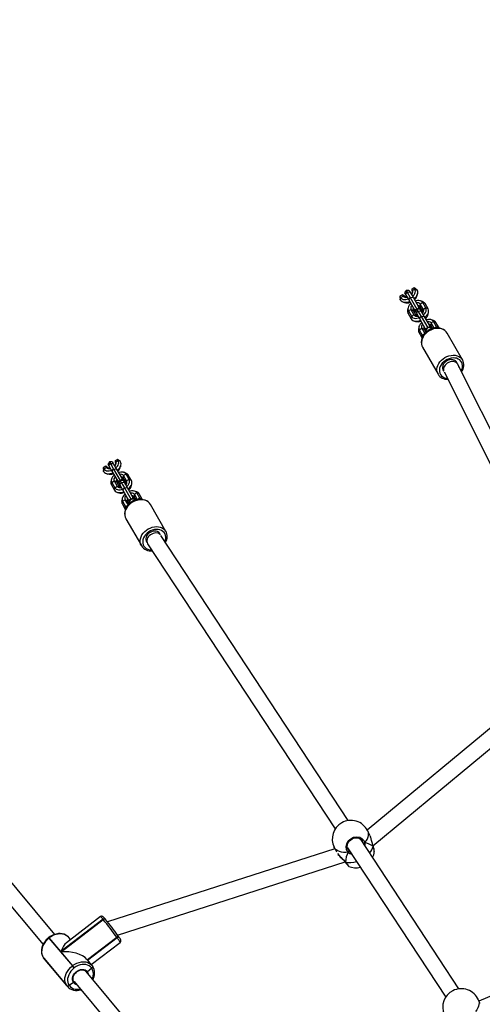
# Model space of a CAD drawing. Units: millimetres. Extents: x -384 to 2279, y -87 to 901.
# Drawn here: x 298 to 345, y 405 to 505 of the extents above; entities that cross this region are included whole.
import ezdxf

# ---------------------------------------------------------------- set-up
doc = ezdxf.new("R2010")
doc.units = ezdxf.units.MM
doc.header["$LTSCALE"] = 45
doc.header["$PDSIZE"] = -1
doc.layers.add('VP-DIM', color=7, linetype='Continuous')
doc.layers.add('VP-EQ', color=7, linetype='Continuous', true_color=0x8a3492)
doc.dimstyles.get("Standard").update_dxf_attribs({"dimtxt": 14, "dimasz": 20, "dimexe": 20, "dimexo": 50, "dimgap": 20, "dimtad": 0, "dimdec": 0, "dimzin": 0, "dimdsep": 46, "dimtxsty": 'Standard', "dimcen": -0.09, "dimadec": 0, "dimazin": 0, "dimtfac": 1, "dimtdec": 4, "dimtofl": 0, "dimtmove": 0, "dimatfit": 3, "dimfxl": 70, "dimfxlon": 1, "dimtolj": 1, "dimtzin": 0, "dimarcsym": 0})

# ---------------------------------------------------------------- blocks, each defined once
blk = doc.blocks.new('*D1263')
at = {"layer": 'Defpoints', "color": 0}
for p in [(979.71, 673.9), (233.55, -87.02), (1491.19, -87.02)]:
    blk.add_point(p, dxfattribs=at)
at = {"layer": 'VP-DIM', "color": 0, "lineweight": -2}
for p, q in [((1421.19, 673.9), (1511.19, 673.9)), ((1491.19, 653.9), (1491.19, 335.77)), ((1491.19, -67.02), (1491.19, 263.1)), ((1421.19, -87.02), (1511.19, -87.02))]:
    blk.add_line(p, q, dxfattribs=at)
at = {"layer": 'VP-DIM', "color": 0}
for points in [[(1494.53, 653.9), (1487.86, 653.9), (1491.19, 673.9)], [(1487.86, -67.02), (1494.53, -67.02), (1491.19, -87.02)]]:
    blk.add_solid(points, dxfattribs=at)
at = {"layer": 'VP-DIM', "color": 0, "insert": (1491.19, 299.44), "char_height": 14, "attachment_point": 5, "rotation": 90}
blk.add_mtext('\\A1;761', dxfattribs=at)
blk = doc.blocks.new('*D1264')
at = {"layer": 'Defpoints', "color": 0}
for p in [(1242.75, 881.05), (1242.75, 371.49), (91.71, 40.36)]:
    blk.add_point(p, dxfattribs=at)
at = {"layer": 'VP-DIM', "color": 0, "lineweight": -2}
for p, q in [((91.71, 811.05), (91.71, 901.05)), ((1242.75, 811.05), (1242.75, 901.05)), ((111.71, 881.05), (644.59, 881.05)), ((1222.75, 881.05), (721.92, 881.05))]:
    blk.add_line(p, q, dxfattribs=at)
at = {"layer": 'VP-DIM', "color": 0}
for points in [[(111.71, 884.38), (111.71, 877.72), (91.71, 881.05)], [(1222.75, 877.72), (1222.75, 884.38), (1242.75, 881.05)]]:
    blk.add_solid(points, dxfattribs=at)
at = {"layer": 'VP-DIM', "color": 0, "insert": (683.26, 881.05), "char_height": 14, "attachment_point": 5}
blk.add_mtext('\\A1;1151', dxfattribs=at)
blk = doc.blocks.new('RB1314')
at = {"color": 0, "linetype": 'Continuous', "lineweight": 25}
for p, q in [((337.22, 477.56), (337.07, 477.3)), ((337.52, 477.56), (337.22, 477.56)), ((337.22, 477.56), (337.34, 477.37)), ((337.34, 477.37), (337.62, 477.4)), ((337.52, 477.56), (337.62, 477.4)), ((337.62, 477.4), (337.94, 476.85)), ((338.06, 477.8), (337.8, 477.65)), ((337.88, 477.53), (337.8, 477.65)), ((337.8, 477.65), (337.84, 477.29)), ((337.88, 477.53), (337.85, 477.28)), ((338.14, 477.68), (337.88, 477.53)), ((338.14, 477.68), (338.06, 477.8)), ((338.36, 477.59), (338.06, 477.8)), ((338.37, 477.58), (338.14, 477.68)), ((338.37, 477.58), (338.36, 477.59)), ((336.85, 477.1), (336.59, 476.95)), ((336.59, 476.95), (336.66, 476.83)), ((336.59, 476.95), (336.63, 476.59)), ((336.63, 476.58), (336.66, 476.83)), ((336.63, 476.59), (336.63, 476.58)), ((336.66, 476.83), (336.92, 476.98)), ((336.85, 477.1), (336.92, 476.98)), ((337.15, 476.89), (336.85, 477.1)), ((336.89, 476.38), (337.08, 476.31)), ((336.92, 476.98), (337.15, 476.88)), ((337.07, 477.3), (337.17, 477.14)), ((337.15, 476.89), (337.15, 476.88)), ((337.15, 476.88), (337.18, 476.85)), ((337.17, 477.14), (337.34, 477.37)), ((337.17, 477.14), (337.49, 476.59)), ((337.26, 476.98), (337.22, 476.96)), ((337.22, 476.94), (337.24, 476.91)), ((337.34, 477.37), (337.65, 476.82)), ((337.49, 476.59), (337.65, 476.82)), ((337.49, 476.59), (338.08, 475.57)), ((337.65, 476.82), (337.94, 476.85)), ((337.65, 476.82), (338.33, 475.64)), ((337.75, 477.27), (337.71, 477.24)), ((337.78, 477.22), (337.76, 477.25)), ((337.85, 477.28), (337.84, 477.29)), ((337.86, 477.24), (337.85, 477.28)), ((337.94, 476.85), (338.53, 475.82)), ((338.38, 477.06), (338.41, 477.26)), ((338.91, 476.41), (338.71, 476.48)), ((337.42, 475.73), (337.38, 475.53)), ((337.43, 475.21), (337.46, 475.46)), ((337.46, 475.46), (337.72, 475.61)), ((337.46, 475.46), (337.77, 474.91)), ((337.72, 475.61), (338.03, 475.06)), ((337.72, 475.61), (337.95, 475.51)), ((337.95, 475.51), (338.26, 474.96)), ((337.99, 475.62), (338, 475.6)), ((338.09, 475.54), (338.18, 475.38)), ((338.33, 475.64), (338.18, 475.38)), ((338.18, 475.38), (338.28, 475.22)), ((338.28, 475.22), (338.44, 475.45)), ((338.63, 475.64), (338.33, 475.64)), ((338.33, 475.64), (338.44, 475.45)), ((338.44, 475.45), (338.73, 475.47)), ((338.44, 475.45), (338.76, 474.9)), ((338.54, 475.91), (338.52, 475.93)), ((338.54, 475.8), (338.63, 475.64)), ((338.63, 475.64), (338.73, 475.47)), ((338.67, 476.16), (338.64, 475.91)), ((338.96, 475.36), (338.64, 475.91)), ((338.93, 476.31), (338.67, 476.16)), ((338.99, 475.61), (338.67, 476.16)), ((338.73, 475.47), (339.04, 474.93)), ((339.25, 475.76), (338.93, 476.31)), ((339.16, 476.21), (338.93, 476.31)), ((338.99, 475.61), (338.96, 475.36)), ((339.25, 475.76), (338.99, 475.61)), ((339.48, 475.66), (339.16, 476.21)), ((339.48, 475.66), (339.25, 475.76)), ((337.43, 475.21), (337.74, 474.66)), ((337.74, 474.66), (337.77, 474.91)), ((337.77, 474.91), (338.03, 475.06)), ((338, 474.46), (338.19, 474.39)), ((338.03, 475.06), (338.26, 474.96)), ((338.26, 474.96), (338.29, 474.93)), ((338.28, 475.22), (338.59, 474.67)), ((338.33, 475.02), (338.35, 474.99)), ((338.59, 474.67), (338.76, 474.9)), ((338.59, 474.67), (339.19, 473.64)), ((338.76, 474.9), (339.04, 474.93)), ((338.76, 474.9), (339.44, 473.72)), ((338.89, 475.3), (338.87, 475.33)), ((338.97, 475.32), (338.96, 475.36)), ((339.04, 474.93), (339.64, 473.9)), ((339.49, 475.14), (339.52, 475.34)), ((340.04, 474.39), (339.78, 474.24)), ((340.02, 474.49), (339.82, 474.56)), ((340.35, 473.84), (340.04, 474.39)), ((340.27, 474.29), (340.04, 474.39)), ((338.53, 473.81), (338.49, 473.61)), ((338.54, 473.29), (338.57, 473.54)), ((338.57, 473.54), (338.83, 473.69)), ((338.57, 473.54), (338.88, 472.99)), ((338.83, 473.69), (339.14, 473.14)), ((338.83, 473.69), (339.06, 473.59)), ((339.06, 473.59), (339.26, 473.24)), ((339.09, 473.7), (339.11, 473.67)), ((339.2, 473.62), (339.29, 473.46)), ((339.65, 473.98), (339.63, 474.01)), ((339.65, 473.88), (339.74, 473.72)), ((339.78, 474.24), (339.75, 473.99)), ((339.95, 473.64), (339.75, 473.99)), ((340.09, 473.69), (339.78, 474.24)), ((340.35, 473.84), (340.09, 473.69)), ((340.59, 473.74), (340.27, 474.29)), ((340.59, 473.74), (340.35, 473.84)), ((340.6, 473.7), (340.59, 473.74)), ((338.54, 473.29), (338.85, 472.74)), ((338.85, 472.74), (338.88, 472.99)), ((338.85, 472.74), (338.87, 472.71)), ((338.88, 472.99), (339.14, 473.14)), ((343, 470.45), (341.42, 473.2)), ((338.89, 471.77), (338.91, 471.75)), ((338.91, 471.75), (340.49, 469)), ((342.99, 470.48), (343, 470.45)), ((355.96, 443.22), (342.52, 469.99)), ((341.1, 469.24), (354.53, 442.5)), ((307.75, 460.3), (307.49, 460.15)), ((307.83, 460.18), (307.75, 460.3)), ((308.05, 460.09), (307.75, 460.3)), ((306.54, 459.6), (306.28, 459.45)), ((306.28, 459.45), (306.35, 459.33)), ((306.28, 459.45), (306.32, 459.09)), ((306.32, 459.08), (306.35, 459.33)), ((306.35, 459.33), (306.61, 459.48)), ((306.54, 459.6), (306.61, 459.48)), ((306.84, 459.39), (306.54, 459.6)), ((306.61, 459.48), (306.84, 459.38)), ((306.91, 460.06), (306.76, 459.8)), ((306.76, 459.8), (306.86, 459.64)), ((306.84, 459.39), (306.84, 459.38)), ((306.84, 459.38), (306.87, 459.35)), ((306.86, 459.64), (307.02, 459.87)), ((306.86, 459.64), (307.17, 459.09)), ((307.21, 460.06), (306.91, 460.06)), ((306.91, 460.06), (307.02, 459.87)), ((306.95, 459.48), (306.91, 459.46)), ((306.91, 459.44), (306.93, 459.41)), ((307.02, 459.87), (307.31, 459.9)), ((307.02, 459.87), (307.34, 459.32)), ((307.17, 459.09), (307.34, 459.32)), ((307.21, 460.06), (307.31, 459.9)), ((307.31, 459.9), (307.62, 459.35)), ((307.34, 459.32), (307.62, 459.35)), ((307.34, 459.32), (308.02, 458.14)), ((307.44, 459.77), (307.4, 459.74)), ((307.46, 459.72), (307.45, 459.75)), ((307.57, 460.03), (307.49, 460.15)), ((307.49, 460.15), (307.53, 459.79)), ((307.54, 459.78), (307.53, 459.79)), ((307.57, 460.03), (307.54, 459.78)), ((307.55, 459.74), (307.54, 459.78)), ((307.83, 460.18), (307.57, 460.03)), ((307.62, 459.35), (308.22, 458.32)), ((308.06, 460.08), (307.83, 460.18)), ((308.06, 460.08), (308.05, 460.09)), ((308.07, 459.56), (308.1, 459.76)), ((306.32, 459.09), (306.32, 459.08)), ((306.58, 458.88), (306.77, 458.81)), ((307.17, 459.09), (307.77, 458.07)), ((308.23, 458.41), (308.21, 458.43)), ((308.23, 458.3), (308.32, 458.14)), ((308.36, 458.66), (308.33, 458.41)), ((308.65, 457.86), (308.33, 458.41)), ((308.62, 458.81), (308.36, 458.66)), ((308.67, 458.11), (308.36, 458.66)), ((308.6, 458.91), (308.4, 458.98)), ((308.93, 458.26), (308.62, 458.81)), ((308.85, 458.71), (308.62, 458.81)), ((309.16, 458.16), (308.85, 458.71)), ((307.11, 458.23), (307.07, 458.03)), ((307.12, 457.71), (307.15, 457.96)), ((307.12, 457.71), (307.43, 457.16)), ((307.15, 457.96), (307.41, 458.11)), ((307.15, 457.96), (307.46, 457.41)), ((307.41, 458.11), (307.72, 457.56)), ((307.41, 458.11), (307.64, 458.01)), ((307.43, 457.16), (307.46, 457.41)), ((307.46, 457.41), (307.72, 457.56)), ((307.64, 458.01), (307.95, 457.46)), ((307.67, 458.12), (307.69, 458.1)), ((307.72, 457.56), (307.95, 457.46)), ((307.78, 458.04), (307.87, 457.88)), ((308.02, 458.14), (307.87, 457.88)), ((307.87, 457.88), (307.97, 457.72)), ((307.95, 457.46), (307.98, 457.43)), ((307.97, 457.72), (308.13, 457.95)), ((307.97, 457.72), (308.28, 457.17)), ((308.32, 458.14), (308.02, 458.14)), ((308.02, 458.14), (308.13, 457.95)), ((308.02, 457.52), (308.04, 457.49)), ((308.13, 457.95), (308.42, 457.97)), ((308.13, 457.95), (308.45, 457.4)), ((308.28, 457.17), (308.45, 457.4)), ((308.32, 458.14), (308.42, 457.97)), ((308.42, 457.97), (308.73, 457.43)), ((308.45, 457.4), (308.73, 457.43)), ((308.45, 457.4), (309.13, 456.22)), ((308.58, 457.8), (308.56, 457.83)), ((308.67, 458.11), (308.65, 457.86)), ((308.66, 457.82), (308.65, 457.86)), ((308.93, 458.26), (308.67, 458.11)), ((308.73, 457.43), (309.32, 456.4)), ((309.16, 458.16), (308.93, 458.26)), ((309.18, 457.64), (309.21, 457.84)), ((307.69, 456.96), (307.88, 456.89)), ((308.21, 456.31), (308.18, 456.11)), ((308.28, 457.17), (308.87, 456.14)), ((309.34, 456.48), (309.32, 456.51)), ((309.34, 456.38), (309.43, 456.22)), ((309.47, 456.74), (309.44, 456.49)), ((309.64, 456.14), (309.44, 456.49)), ((309.73, 456.89), (309.47, 456.74)), ((309.78, 456.19), (309.47, 456.74)), ((309.7, 456.99), (309.51, 457.06)), ((310.04, 456.34), (309.73, 456.89)), ((309.96, 456.79), (309.73, 456.89)), ((310.04, 456.34), (309.78, 456.19)), ((310.27, 456.24), (309.96, 456.79)), ((310.27, 456.24), (310.04, 456.34)), ((308.23, 455.79), (308.25, 456.04)), ((308.23, 455.79), (308.54, 455.24)), ((308.25, 456.04), (308.51, 456.19)), ((308.25, 456.04), (308.57, 455.49)), ((308.51, 456.19), (308.83, 455.64)), ((308.51, 456.19), (308.74, 456.09)), ((308.54, 455.24), (308.57, 455.49)), ((308.57, 455.49), (308.83, 455.64)), ((308.74, 456.09), (308.95, 455.74)), ((308.78, 456.2), (308.8, 456.17)), ((308.89, 456.12), (308.98, 455.96)), ((309.79, 456.18), (309.78, 456.19)), ((310.29, 456.2), (310.27, 456.24)), ((312.69, 452.95), (311.11, 455.7)), ((308.54, 455.24), (308.56, 455.21)), ((308.58, 454.27), (308.6, 454.25)), ((308.6, 454.25), (310.18, 451.5)), ((331.32, 423.44), (312.18, 452.54)), ((312.68, 452.98), (312.69, 452.95)), ((310.82, 451.69), (329.98, 422.58)), ((354.54, 440.08), (333.26, 422.46)), ((333.84, 420.86), (355.55, 438.84)), ((301.35, 411.82), (281.73, 435.27)), ((280.45, 434.3), (300.14, 410.78)), ((333.55, 421.88), (333.28, 422.41)), ((342.63, 406.26), (332.56, 421.56)), ((332.75, 421.36), (332.73, 421.38)), ((332.9, 421.12), (332.88, 421.08)), ((333, 421.17), (333.01, 420.88)), ((329.95, 420.57), (306.73, 413.09)), ((329.88, 420.71), (330.11, 420.26)), ((331.24, 420.67), (341.28, 405.41)), ((331.28, 420.54), (331.34, 420.44)), ((331.34, 420.44), (331.39, 420.35)), ((333.86, 420.82), (333.85, 420.85)), ((333.86, 420.8), (333.85, 420.84)), ((333.86, 420.82), (333.86, 420.82)), ((333.86, 420.8), (333.86, 420.82)), ((333.98, 420.25), (333.98, 420.29)), ((307.76, 411.74), (330.99, 419.23)), ((331, 419.22), (331, 419.22)), ((367.29, 414.63), (344.67, 405)), ((306.27, 413.36), (301.96, 410.06)), ((301.98, 410.04), (306.28, 413.34)), ((306.01, 413.64), (302.53, 410.97)), ((306.28, 413.34), (306.27, 413.36)), ((306.53, 413.34), (306.51, 413.36)), ((306.53, 413.34), (306.53, 413.34)), ((300.74, 411.51), (300.71, 411.49)), ((300.78, 411.48), (300.74, 411.45)), ((300.74, 411.45), (303.13, 408.6)), ((301.96, 410.06), (300.78, 411.48)), ((302.94, 411.29), (302.76, 411.5)), ((307.69, 411.52), (304.67, 409.21)), ((304.68, 409.2), (307.7, 411.51)), ((304.69, 409.19), (307.7, 411.5)), ((307.7, 411.51), (307.69, 411.52)), ((307.7, 411.5), (307.7, 411.51)), ((307.77, 411.74), (307.76, 411.74)), ((307.78, 411.72), (307.77, 411.74)), ((307.78, 411.71), (307.78, 411.72)), ((305.07, 408.74), (308.02, 411)), ((300.18, 409.45), (300.2, 409.42)), ((300.18, 409.45), (300.18, 409.44)), ((302.57, 406.59), (300.18, 409.44)), ((300.18, 409.44), (300.2, 409.42)), ((300.2, 409.42), (302.58, 406.57)), ((300.2, 409.42), (300.22, 409.39)), ((300.2, 409.42), (300.2, 409.42)), ((300.22, 409.39), (300.24, 409.36)), ((300.24, 409.36), (302.63, 406.51)), ((303.16, 408.63), (301.98, 410.04)), ((305.14, 408.65), (304.63, 409.27)), ((303.13, 408.6), (303.16, 408.63)), ((303.33, 408.4), (303.3, 408.38)), ((305.12, 408.37), (304.67, 408.01)), ((305.12, 408.37), (305.11, 408.38)), ((305.13, 408.35), (305.12, 408.37)), ((305.14, 408.65), (305.19, 408.6)), ((305.19, 408.6), (305.19, 408.59)), ((305.2, 408.58), (305.19, 408.59)), ((305.21, 408.57), (305.2, 408.58)), ((322.87, 386.12), (304.53, 408.02)), ((302.58, 406.57), (302.57, 406.59)), ((302.63, 406.51), (302.58, 406.57)), ((303.24, 406.92), (302.81, 406.62)), ((302.81, 406.62), (302.83, 406.59)), ((303.28, 407.02), (303.31, 407)), ((303.31, 407), (321.65, 385.08)), ((344.78, 404.75), (344.62, 405.12))]:
    blk.add_line(p, q, dxfattribs=at)
at = {"color": 0, "linetype": 'Continuous', "lineweight": 25, "flags": 128}
for points in [[(337.88, 476.94), (337.94, 477), (338.04, 477.11), (338.11, 477.23), (338.16, 477.35), (338.18, 477.47), (338.17, 477.58), (338.14, 477.68)], [(338.03, 476.68), (338.13, 476.78), (338.25, 476.91), (338.34, 477.05), (338.4, 477.2), (338.42, 477.34), (338.41, 477.47), (338.37, 477.58)], [(336.63, 476.58), (336.71, 476.48), (336.82, 476.41), (336.95, 476.36), (337.1, 476.34), (337.27, 476.35), (337.45, 476.38), (337.58, 476.42)], [(336.66, 476.83), (336.73, 476.75), (336.82, 476.69), (336.93, 476.64), (337.06, 476.63), (337.2, 476.63), (337.35, 476.66), (337.43, 476.68)], [(337.32, 476.87), (337.26, 476.9), (337.22, 476.96)], [(337.31, 476.86), (337.29, 476.86), (337.24, 476.91)], [(337.75, 477.27), (337.78, 477.2), (337.77, 477.13)], [(337.78, 477.22), (337.79, 477.15), (337.79, 477.14)], [(338.93, 476.31), (338.86, 476.39), (338.77, 476.45), (338.66, 476.49), (338.53, 476.51), (338.39, 476.51), (338.24, 476.48), (338.16, 476.46)], [(337.71, 476.2), (337.65, 476.14), (337.55, 476.03), (337.48, 475.9), (337.43, 475.78), (337.41, 475.67), (337.42, 475.56), (337.46, 475.46)], [(337.98, 475.63), (337.98, 475.62), (337.93, 475.55)], [(337.99, 475.62), (337.97, 475.69), (337.97, 475.74)], [(338.31, 475.61), (338.16, 475.58), (338.08, 475.57)], [(338.53, 475.82), (338.4, 475.68), (338.37, 475.64)], [(338.42, 476), (338.47, 475.98), (338.52, 475.93), (338.54, 475.86), (338.52, 475.79), (338.47, 475.71), (338.4, 475.64)], [(338.61, 475.94), (338.52, 475.94), (338.52, 475.94)], [(338.99, 475.02), (339.05, 475.08), (339.15, 475.19), (339.22, 475.31), (339.27, 475.43), (339.29, 475.55), (339.28, 475.66), (339.25, 475.76)], [(339.14, 474.76), (339.24, 474.85), (339.36, 474.99), (339.45, 475.13), (339.51, 475.28), (339.53, 475.42), (339.52, 475.54), (339.48, 475.66)], [(337.74, 474.66), (337.82, 474.56), (337.93, 474.49), (338.06, 474.44), (338.21, 474.42), (338.38, 474.42), (338.56, 474.46), (338.69, 474.5)], [(337.77, 474.91), (337.84, 474.83), (337.93, 474.76), (338.04, 474.72), (338.17, 474.7), (338.31, 474.71), (338.46, 474.74), (338.54, 474.76)], [(338.33, 475.02), (338.32, 475.09), (338.32, 475.14)], [(338.43, 474.95), (338.38, 474.97), (338.33, 475.02)], [(338.42, 474.93), (338.4, 474.94), (338.35, 474.99)], [(338.89, 475.3), (338.9, 475.23), (338.9, 475.21)], [(340.04, 474.39), (339.97, 474.47), (339.88, 474.53), (339.77, 474.57), (339.64, 474.59), (339.5, 474.59), (339.35, 474.56), (339.27, 474.54)], [(338.82, 474.28), (338.76, 474.22), (338.66, 474.1), (338.59, 473.98), (338.54, 473.86), (338.52, 473.74), (338.53, 473.63), (338.57, 473.54)], [(341.42, 473.19), (341.41, 473.2), (341.31, 473.34), (341.19, 473.47), (341.04, 473.56), (340.87, 473.64), (340.69, 473.69), (340.5, 473.71), (340.3, 473.71), (340.09, 473.68), (339.89, 473.62), (339.69, 473.54), (339.5, 473.43), (339.33, 473.31), (339.17, 473.16), (339.04, 473), (338.93, 472.83), (338.85, 472.64), (338.8, 472.46), (338.78, 472.27), (338.79, 472.09), (338.83, 471.91), (338.89, 471.77)], [(341.42, 473.2), (341.32, 473.34), (341.18, 473.46), (341.03, 473.56), (340.85, 473.63), (340.65, 473.67), (340.45, 473.68), (340.23, 473.66), (340.02, 473.62), (339.81, 473.54), (339.6, 473.44), (339.41, 473.32), (339.24, 473.17), (339.09, 473.01), (338.97, 472.83), (338.88, 472.64), (338.82, 472.45), (338.79, 472.27), (338.8, 472.08), (338.83, 471.91), (338.89, 471.77)], [(339.09, 473.71), (339.09, 473.7), (339.04, 473.63)], [(339.09, 473.7), (339.08, 473.77), (339.08, 473.82)], [(339.4, 473.68), (339.27, 473.66), (339.19, 473.64)], [(339.64, 473.9), (339.51, 473.76), (339.5, 473.74)], [(339.53, 474.08), (339.58, 474.06), (339.63, 474.01), (339.65, 473.94), (339.63, 473.87), (339.58, 473.79), (339.56, 473.76)], [(339.72, 474.02), (339.63, 474.02), (339.63, 474.02)], [(340.4, 473.72), (340.39, 473.74), (340.35, 473.84)], [(338.88, 472.99), (338.95, 472.91), (338.97, 472.89)], [(340.5, 468.99), (340.49, 469), (340.42, 469.16), (340.38, 469.34), (340.37, 469.52), (340.4, 469.71), (340.46, 469.9), (340.56, 470.09), (340.68, 470.26), (340.83, 470.43), (341, 470.57), (341.19, 470.7), (341.39, 470.8), (341.6, 470.87), (341.82, 470.92), (342.03, 470.94), (342.24, 470.93), (342.43, 470.88), (342.61, 470.81), (342.77, 470.72), (342.9, 470.59), (342.99, 470.48)], [(342.85, 469.33), (342.87, 469.36), (342.94, 469.53), (342.99, 469.71), (343, 469.88), (342.97, 470.05), (342.91, 470.2), (342.82, 470.34), (342.7, 470.46), (342.56, 470.55), (342.39, 470.62), (342.21, 470.65), (342.02, 470.66), (341.82, 470.64), (341.62, 470.58), (341.42, 470.5), (341.24, 470.4), (341.07, 470.27), (340.92, 470.12), (340.8, 469.96), (340.71, 469.79), (340.65, 469.61), (340.63, 469.43), (340.63, 469.26), (340.68, 469.1), (340.75, 468.96), (340.85, 468.83), (340.99, 468.72), (341.14, 468.64), (341.32, 468.59), (341.44, 468.58)], [(342.43, 470.11), (342.42, 470.15), (342.36, 470.26), (342.27, 470.36), (342.15, 470.43), (342.01, 470.47), (341.86, 470.49), (341.7, 470.47), (341.54, 470.42), (341.39, 470.35), (341.25, 470.26), (341.13, 470.14), (341.03, 470.01), (340.97, 469.87), (340.94, 469.73), (340.94, 469.59), (340.98, 469.46), (341.05, 469.35), (341.07, 469.33)], [(306.35, 459.33), (306.42, 459.25), (306.51, 459.19), (306.62, 459.14), (306.75, 459.13), (306.89, 459.13), (307.04, 459.16), (307.12, 459.18)], [(307.01, 459.37), (306.95, 459.4), (306.91, 459.46)], [(307, 459.36), (306.98, 459.36), (306.93, 459.41)], [(307.44, 459.77), (307.47, 459.7), (307.46, 459.63)], [(307.47, 459.72), (307.48, 459.65), (307.48, 459.64)], [(307.57, 459.44), (307.63, 459.5), (307.73, 459.61), (307.8, 459.73), (307.85, 459.85), (307.87, 459.97), (307.86, 460.08), (307.83, 460.18)], [(307.72, 459.18), (307.82, 459.28), (307.94, 459.41), (308.03, 459.55), (308.09, 459.7), (308.11, 459.84), (308.1, 459.97), (308.06, 460.08)], [(306.32, 459.08), (306.4, 458.98), (306.51, 458.91), (306.64, 458.86), (306.79, 458.84), (306.96, 458.85), (307.14, 458.88), (307.27, 458.92)], [(307.4, 458.7), (307.34, 458.64), (307.24, 458.53), (307.17, 458.4), (307.12, 458.28), (307.1, 458.17), (307.11, 458.06), (307.15, 457.96)], [(308.62, 458.81), (308.55, 458.89), (308.46, 458.95), (308.35, 458.99), (308.22, 459.01), (308.08, 459.01), (307.93, 458.98), (307.85, 458.96)], [(308.22, 458.32), (308.09, 458.18), (308.06, 458.14)], [(308.11, 458.5), (308.16, 458.48), (308.21, 458.43), (308.23, 458.36), (308.21, 458.29), (308.16, 458.21), (308.09, 458.14)], [(308.3, 458.44), (308.21, 458.44), (308.21, 458.44)], [(307.46, 457.41), (307.53, 457.33), (307.62, 457.26), (307.73, 457.22), (307.86, 457.2), (308, 457.21), (308.15, 457.24), (308.23, 457.26)], [(307.67, 458.13), (307.67, 458.12), (307.62, 458.05)], [(307.67, 458.12), (307.66, 458.19), (307.66, 458.24)], [(308, 458.11), (307.85, 458.08), (307.77, 458.07)], [(308.02, 457.52), (308.01, 457.59), (308.01, 457.64)], [(308.12, 457.45), (308.07, 457.47), (308.02, 457.52)], [(308.11, 457.43), (308.09, 457.44), (308.04, 457.49)], [(308.58, 457.8), (308.59, 457.73), (308.59, 457.71)], [(308.68, 457.52), (308.74, 457.58), (308.84, 457.69), (308.91, 457.81), (308.96, 457.93), (308.98, 458.05), (308.97, 458.16), (308.93, 458.26)], [(308.83, 457.26), (308.93, 457.35), (309.05, 457.49), (309.14, 457.63), (309.2, 457.78), (309.22, 457.92), (309.21, 458.04), (309.16, 458.16)], [(307.43, 457.16), (307.51, 457.06), (307.62, 456.99), (307.75, 456.94), (307.9, 456.92), (308.07, 456.92), (308.25, 456.96), (308.38, 457)], [(308.51, 456.78), (308.45, 456.72), (308.35, 456.6), (308.28, 456.48), (308.23, 456.36), (308.21, 456.24), (308.22, 456.13), (308.25, 456.04)], [(308.78, 456.2), (308.77, 456.27), (308.77, 456.32)], [(309.73, 456.89), (309.66, 456.97), (309.57, 457.03), (309.46, 457.07), (309.33, 457.09), (309.19, 457.09), (309.04, 457.06), (308.96, 457.04)], [(309.32, 456.4), (309.2, 456.26), (309.19, 456.24)], [(309.22, 456.58), (309.27, 456.56), (309.32, 456.51), (309.34, 456.44), (309.32, 456.37), (309.27, 456.29), (309.25, 456.26)], [(309.41, 456.52), (309.32, 456.52), (309.32, 456.52)], [(310.09, 456.22), (310.08, 456.24), (310.04, 456.34)], [(311.11, 455.69), (311.1, 455.7), (311, 455.84), (310.88, 455.97), (310.73, 456.06), (310.56, 456.14), (310.38, 456.19), (310.19, 456.21), (309.98, 456.21), (309.78, 456.18), (309.58, 456.12), (309.38, 456.04), (309.19, 455.93), (309.02, 455.81), (308.86, 455.66), (308.73, 455.5), (308.62, 455.33), (308.54, 455.14), (308.49, 454.96), (308.47, 454.77), (308.48, 454.59), (308.52, 454.41), (308.58, 454.27)], [(311.11, 455.7), (311, 455.84), (310.87, 455.96), (310.72, 456.06), (310.54, 456.13), (310.34, 456.17), (310.14, 456.18), (309.92, 456.16), (309.71, 456.12), (309.49, 456.04), (309.29, 455.94), (309.1, 455.82), (308.93, 455.67), (308.78, 455.51), (308.66, 455.33), (308.57, 455.14), (308.51, 454.95), (308.48, 454.77), (308.48, 454.58), (308.52, 454.41), (308.58, 454.27)], [(308.57, 455.49), (308.64, 455.41), (308.65, 455.39)], [(308.78, 456.21), (308.78, 456.2), (308.73, 456.13)], [(309.08, 456.18), (308.96, 456.16), (308.87, 456.14)], [(310.18, 451.49), (310.18, 451.5), (310.11, 451.66), (310.07, 451.84), (310.06, 452.02), (310.09, 452.21), (310.15, 452.4), (310.24, 452.59), (310.37, 452.76), (310.52, 452.93), (310.69, 453.07), (310.88, 453.2), (311.08, 453.3), (311.29, 453.37), (311.51, 453.42), (311.72, 453.44), (311.93, 453.43), (312.12, 453.38), (312.3, 453.31), (312.46, 453.22), (312.59, 453.09), (312.68, 452.98)], [(312.59, 451.92), (312.63, 452.03), (312.68, 452.21), (312.68, 452.38), (312.66, 452.55), (312.6, 452.7), (312.51, 452.84), (312.39, 452.96), (312.25, 453.05), (312.08, 453.12), (311.9, 453.15), (311.71, 453.16), (311.51, 453.14), (311.3, 453.08), (311.11, 453), (310.93, 452.9), (310.76, 452.77), (310.61, 452.62), (310.49, 452.46), (310.4, 452.29), (310.34, 452.11), (310.32, 451.93), (310.32, 451.76), (310.36, 451.6), (310.44, 451.46), (310.54, 451.33), (310.68, 451.22), (310.83, 451.14), (311.01, 451.09), (311.2, 451.07), (311.23, 451.07)], [(312.12, 452.61), (312.11, 452.65), (312.05, 452.76), (311.96, 452.86), (311.84, 452.93), (311.7, 452.97), (311.55, 452.99), (311.39, 452.97), (311.23, 452.92), (311.07, 452.85), (310.94, 452.76), (310.82, 452.64), (310.72, 452.51), (310.66, 452.37), (310.63, 452.23), (310.63, 452.09), (310.67, 451.96), (310.74, 451.85), (310.76, 451.82)], [(333.28, 422.41), (333.34, 422.26), (333.36, 422.09), (333.36, 421.92), (333.31, 421.73), (333.24, 421.54), (333.13, 421.36), (333, 421.17)], [(331.3, 420.22), (331.15, 420.47), (331.1, 420.77), (331.16, 421.08), (331.32, 421.37), (331.57, 421.59), (331.87, 421.74), (332.19, 421.79), (332.49, 421.74), (332.75, 421.59), (332.93, 421.36), (333, 421.17)], [(331.28, 420.53), (331.24, 420.66), (331.22, 420.8), (331.24, 420.95), (331.29, 421.1), (331.36, 421.24), (331.46, 421.36), (331.58, 421.47), (331.71, 421.56), (331.86, 421.63), (332.01, 421.67), (332.16, 421.68), (332.31, 421.66), (332.45, 421.62), (332.57, 421.55), (332.68, 421.46), (332.75, 421.36)], [(332.83, 421.16), (332.77, 421.32), (332.75, 421.36)], [(332.88, 421.08), (332.89, 421.09), (332.9, 421.12)], [(333.85, 420.84), (333.78, 421.1), (333.7, 421.42), (333.61, 421.74), (333.55, 421.86)], [(331.3, 420.22), (331.06, 420.19), (330.83, 420.19), (330.62, 420.22), (330.42, 420.27), (330.25, 420.35), (330.1, 420.44), (329.98, 420.56), (329.89, 420.7), (329.88, 420.71)], [(331.39, 420.35), (331.4, 420.34), (331.4, 420.32), (331.39, 420.3), (331.38, 420.28), (331.36, 420.26), (331.34, 420.24), (331.32, 420.23), (331.3, 420.22)], [(331.39, 420.35), (331.42, 420.33), (331.5, 420.26)], [(331.4, 420.27), (331.46, 420.27), (331.5, 420.26)], [(331.5, 420.26), (331.43, 420.27), (331.4, 420.27)], [(333.86, 420.82), (333.86, 420.82), (333.86, 420.8), (333.86, 420.8)], [(330.21, 420.08), (330.34, 419.91), (330.54, 419.71), (330.77, 419.49), (330.89, 419.37), (331, 419.24), (331.02, 419.21)], [(330.27, 419.99), (330.35, 419.9), (330.46, 419.78), (330.58, 419.66), (330.7, 419.54), (330.83, 419.42), (330.94, 419.29), (330.99, 419.22)], [(331.02, 419.21), (331, 419.21), (331, 419.22)], [(331.02, 419.21), (331.19, 418.98), (331.31, 418.83), (331.38, 418.76), (331.38, 418.77)], [(306.51, 413.36), (306.47, 413.42), (306.39, 413.5), (306.33, 413.57), (306.27, 413.62), (306.25, 413.64), (306.21, 413.66), (306.16, 413.68), (306.1, 413.67), (306.03, 413.65), (306.01, 413.63)], [(300.71, 411.49), (300.62, 411.41), (300.45, 411.25), (300.31, 411.07), (300.19, 410.89), (300.09, 410.69), (300.02, 410.49), (299.98, 410.28), (299.97, 410.08), (299.99, 409.89), (300.04, 409.7), (300.12, 409.54), (300.18, 409.45)], [(300.74, 411.45), (300.55, 411.28), (300.38, 411.1), (300.24, 410.89), (300.12, 410.67), (300.04, 410.45), (300, 410.23), (299.99, 410.01), (300.02, 409.81), (300.08, 409.62), (300.18, 409.44)], [(302.78, 411.47), (302.74, 411.53), (302.61, 411.65), (302.45, 411.75), (302.28, 411.83), (302.1, 411.88), (301.9, 411.9), (301.7, 411.9), (301.49, 411.86), (301.28, 411.8), (301.08, 411.72), (300.88, 411.6), (300.74, 411.51)], [(302.76, 411.5), (302.67, 411.6), (302.51, 411.71), (302.33, 411.8), (302.12, 411.86), (301.9, 411.88), (301.68, 411.86), (301.44, 411.81), (301.21, 411.73), (300.99, 411.62), (300.78, 411.48)], [(307.69, 411.52), (307.72, 411.55), (307.74, 411.58), (307.76, 411.61), (307.77, 411.64), (307.78, 411.67), (307.78, 411.69), (307.78, 411.72), (307.77, 411.74)], [(307.7, 411.51), (307.72, 411.53), (307.75, 411.56), (307.77, 411.59), (307.78, 411.62), (307.79, 411.65), (307.79, 411.68), (307.78, 411.71), (307.78, 411.72)], [(307.78, 411.72), (307.78, 411.71), (307.79, 411.68), (307.79, 411.65), (307.78, 411.62), (307.77, 411.59), (307.75, 411.56), (307.72, 411.53), (307.7, 411.51)], [(307.7, 411.5), (307.73, 411.52), (307.76, 411.55), (307.78, 411.58), (307.79, 411.61), (307.8, 411.64), (307.8, 411.67), (307.79, 411.69), (307.78, 411.71)], [(308.02, 411.01), (308.06, 411.04), (308.09, 411.1), (308.1, 411.15), (308.1, 411.19), (308.1, 411.22), (308.09, 411.25), (308.07, 411.28), (308.05, 411.33), (308, 411.4), (307.93, 411.5), (307.85, 411.62), (307.78, 411.71)], [(302.57, 406.59), (302.47, 406.77), (302.4, 406.96), (302.38, 407.16), (302.38, 407.38), (302.43, 407.6), (302.51, 407.82), (302.62, 408.04), (302.76, 408.25), (302.94, 408.43), (303.13, 408.6)], [(303.3, 408.38), (303.13, 408.23), (302.98, 408.07), (302.86, 407.89), (302.76, 407.7), (302.69, 407.5), (302.65, 407.31), (302.64, 407.12), (302.66, 406.94), (302.72, 406.77), (302.81, 406.62)], [(303.24, 406.92), (303.18, 407.05), (303.14, 407.19), (303.15, 407.35), (303.18, 407.52), (303.25, 407.68), (303.36, 407.83), (303.49, 407.96), (303.63, 408.08), (303.8, 408.16), (303.97, 408.22), (304.14, 408.24), (304.3, 408.23), (304.45, 408.19), (304.57, 408.11), (304.67, 408.01)], [(303.16, 408.63), (303.37, 408.77), (303.6, 408.88), (303.83, 408.96), (304.06, 409.01), (304.29, 409.03), (304.51, 409.01), (304.71, 408.95), (304.9, 408.86), (305.05, 408.75), (305.14, 408.65)], [(303.29, 407.01), (303.26, 407.06), (303.22, 407.17), (303.2, 407.3), (303.21, 407.43), (303.25, 407.56), (303.31, 407.7), (303.4, 407.82), (303.51, 407.94), (303.64, 408.03), (303.77, 408.11), (303.91, 408.16), (304.05, 408.19), (304.19, 408.19), (304.31, 408.17), (304.41, 408.12)], [(305.11, 408.38), (304.99, 408.51), (304.85, 408.61), (304.69, 408.69), (304.51, 408.74), (304.32, 408.76), (304.12, 408.74), (303.92, 408.7), (303.71, 408.63), (303.52, 408.53), (303.33, 408.4)], [(305.19, 408.59), (305.2, 408.58), (305.2, 408.55), (305.2, 408.52), (305.2, 408.49), (305.18, 408.46), (305.16, 408.43), (305.14, 408.4), (305.11, 408.38)], [(305.12, 408.37), (305.15, 408.39), (305.17, 408.42), (305.19, 408.45), (305.21, 408.48), (305.21, 408.51), (305.21, 408.54), (305.21, 408.56), (305.2, 408.58)], [(305.2, 408.58), (305.21, 408.56), (305.21, 408.54), (305.21, 408.51), (305.21, 408.48), (305.19, 408.45), (305.17, 408.42), (305.15, 408.39), (305.12, 408.37)], [(305.13, 408.35), (305.16, 408.38), (305.18, 408.41), (305.2, 408.44), (305.21, 408.47), (305.22, 408.5), (305.22, 408.53), (305.22, 408.55), (305.21, 408.57)], [(304.55, 408), (304.57, 407.98), (304.6, 407.98), (304.63, 407.98), (304.65, 408), (304.67, 408.01)], [(304.67, 408.01), (304.64, 407.99), (304.62, 407.98), (304.59, 407.98), (304.56, 407.99), (304.56, 407.99)], [(302.83, 406.59), (302.94, 406.46), (303.08, 406.36), (303.24, 406.28), (303.42, 406.23), (303.61, 406.22), (303.81, 406.23), (303.93, 406.25)], [(303.24, 406.92), (303.27, 406.94), (303.29, 406.96), (303.29, 406.99), (303.29, 407.01), (303.28, 407.02)], [(303.28, 407.02), (303.29, 407), (303.29, 406.98), (303.28, 406.96), (303.26, 406.93), (303.24, 406.92)], [(344.62, 405.12), (344.66, 405.02), (344.68, 404.85), (344.67, 404.68), (344.63, 404.5), (344.55, 404.31), (344.45, 404.13), (344.31, 403.96)]]:
    blk.add_lwpolyline(points, dxfattribs=at)
at = {"color": 0, "linetype": 'Continuous', "lineweight": 25}
for centre, radius, start, end in [((337.53, 477.4), 0.374, 312.2686, 21.0053), ((337.21, 477.22), 0.374, 218.9947, 287.7314), ((337.53, 477.27), 0.868, 309.2591, 346.3841), ((338.76, 475.96), 0.471, 31.6068, 71.6834), ((337.32, 477.15), 0.868, 253.6159, 290.7409), ((337.84, 475.43), 0.471, 168.3166, 208.3932), ((338.07, 475.74), 0.374, 132.2686, 201.0053), ((338.16, 475.61), 0.235, 143.4513, 204.4972), ((338.17, 475.79), 0.248, 222.8379, 301.4287), ((338.18, 475.75), 0.235, 221.8807, 294.3363), ((338.38, 475.92), 0.374, 38.9947, 107.7314), ((338.45, 475.77), 0.24, 36.3132, 95.7383), ((338.31, 475.83), 0.235, 305.6637, 18.1193), ((338.75, 475.26), 0.142, 340.9735, 79.0265), ((338.64, 475.47), 0.374, 312.2686, 21.0053), ((338.32, 475.29), 0.374, 218.9947, 287.7314), ((338.43, 475.23), 0.873, 253.7064, 290.6504), ((338.66, 475.33), 0.852, 308.8788, 346.7644), ((339.49, 474), 0.374, 38.9947, 107.7314), ((339.87, 474.04), 0.471, 31.6068, 71.6834), ((338.95, 473.51), 0.471, 168.3166, 208.3932), ((339.17, 473.82), 0.374, 132.2686, 201.0053), ((339.27, 473.68), 0.235, 143.4513, 204.4972), ((339.27, 473.85), 0.229, 221.4557, 291.3386), ((339.27, 473.8), 0.202, 217.7039, 286.5556), ((339.59, 473.46), 0.3, 30, 210), ((339.73, 473.22), 0.357, 84.422, 154.8166), ((339.55, 473.85), 0.24, 36.3132, 95.7383), ((339.46, 473.91), 0.202, 313.4445, 22.2961), ((342.02, 469.92), 1.11, 321.9074, 29.8859), ((342.2, 469.57), 0.483, 12.9748, 40.3378), ((341.43, 469.58), 1.1, 212.2444, 272.998), ((306.9, 459.72), 0.374, 218.9947, 287.7314), ((307.22, 459.9), 0.374, 312.2686, 21.0053), ((307.22, 459.77), 0.868, 309.2591, 346.3841), ((307.01, 459.65), 0.868, 253.6159, 290.7409), ((307.75, 458.24), 0.374, 132.2686, 201.0053), ((308.07, 458.42), 0.374, 38.9947, 107.7314), ((308.13, 458.27), 0.24, 36.3132, 95.7383), ((308, 458.33), 0.235, 305.6637, 18.1193), ((308.45, 458.46), 0.471, 31.6068, 71.6834), ((307.53, 457.93), 0.471, 168.3166, 208.3932), ((307.85, 458.11), 0.235, 143.4513, 204.4972), ((307.86, 458.29), 0.248, 222.8379, 301.4287), ((307.86, 458.25), 0.235, 221.8807, 294.3363), ((308.01, 457.79), 0.374, 218.9947, 287.7314), ((308.44, 457.76), 0.142, 340.9735, 79.0265), ((308.33, 457.97), 0.374, 312.2686, 21.0053), ((308.35, 457.83), 0.852, 308.8788, 346.7644), ((308.12, 457.73), 0.873, 253.7064, 290.6504), ((308.86, 456.32), 0.374, 132.2686, 201.0053), ((308.96, 456.18), 0.235, 143.4513, 204.4972), ((309.18, 456.5), 0.374, 38.9947, 107.7314), ((309.24, 456.35), 0.24, 36.3132, 95.7383), ((309.15, 456.41), 0.202, 313.4431, 22.296), ((309.56, 456.54), 0.471, 31.6068, 71.6834), ((308.64, 456.01), 0.471, 168.3166, 208.3932), ((308.96, 456.35), 0.229, 221.4569, 291.3468), ((308.96, 456.3), 0.202, 217.704, 286.5569), ((309.28, 455.96), 0.3, 30, 210), ((309.42, 455.72), 0.357, 84.422, 154.8166), ((311.74, 452.43), 1.08, 326.6707, 30.3223), ((311.15, 452.12), 1.15, 213.2783, 277.0582), ((311.34, 451.76), 0.483, 199.6622, 227.0252), ((331.58, 421.56), 1.9, 119.2971, 206.5905), ((331.58, 421.56), 1.9, 26.5905, 119.2971), ((332.91, 421.28), 0.145, 238.542, 309.0268), ((332.88, 421.27), 0.156, 278.8583, 319.7359), ((332.88, 421.27), 0.156, 278.8745, 319.7198), ((331.28, 420.37), 0.154, 278.611, 319.9832), ((331.28, 420.37), 0.157, 279.0583, 319.536), ((331.87, 420.74), 0.771, 222.6092, 255.7361), ((332.29, 421.18), 1.61, 318.9241, 346.3198), ((332.1, 420.52), 1.9, 333.5797, 351.9718), ((332, 420.11), 1.99, 5.4545, 20.9466), ((332.39, 420.19), 1.6, 3.7674, 22.4698), ((331.02, 419.24), 0.0333, 203.5221, 266.9881), ((332.85, 420.38), 2.18, 212.1021, 227.6483), ((331.02, 419.23), 0.0265, 218.4584, 276.4332), ((331.5, 421.29), 2.14, 257.0604, 288.0547), ((332.1, 420.52), 1.9, 247.5748, 283.5556), ((305.32, 412.73), 1.14, 33.5542, 52.7344), ((306.39, 413.23), 0.178, 47.6113, 134.0573), ((306.41, 413.21), 0.178, 47.6113, 134.0573), ((278.21, 390.25), 36.35, 35.8179, 39.4371), ((281.9, 393.08), 31.89, 35.8179, 39.4371), ((300.62, 411.37), 0.149, 34.1731, 52.1248), ((300.65, 411.39), 0.15, 34.1887, 52.1), ((305.74, 409.87), 2.55, 26.3951, 39.6522), ((299.64, 405.73), 4.52, 35.8416, 39.4134), ((299.67, 405.76), 4.52, 35.8416, 39.4134), ((304.28, 407.85), 0.301, 34.9057, 65.3178), ((304.2, 407.77), 1.09, 332.3028, 32.4119), ((304.11, 407.86), 1.3, 328.9433, 32.8284), ((304.2, 407.67), 0.583, 5.7565, 35.2263), ((302.67, 406.75), 0.185, 234.7364, 316.277), ((302.69, 406.72), 0.185, 234.7364, 316.277), ((303.56, 407.37), 1.27, 222.6398, 289.7517), ((303.7, 407.25), 0.564, 215.8238, 254.5019), ((342.87, 404.38), 1.9, 117.1808, 203.0986), ((342.87, 404.38), 1.9, 23.0986, 117.1808)]:
    blk.add_arc(centre, radius, start, end, dxfattribs=at)
for centre, major_axis, ratio, start_param, end_param in [((341.8, 469.63), (0.704, 0.38), 0.773197, 0.022564, 2.97554), ((341.8, 469.63), (0.704, 0.38), 0.773197, 6.260622, 6.305749), ((311.49, 452.13), (0.681, 0.42), 0.773197, 0.166053, 3.164156), ((332.88, 418.97), (-0.25, 2.2), 0.835846, 5.589514, 6.081954), ((332.88, 418.97), (-0.25, 2.2), 0.835846, 5.589514, 6.081954), ((332.88, 418.97), (-0.25, 2.2), 0.835846, 0.877125, 1.369565), ((332.88, 418.97), (-0.25, 2.2), 0.835846, 0.877125, 1.369565), ((332.11, 420.8), (0.726, 0.443), 0.496633, 3.483298, 3.502942), ((332.11, 420.8), (0.726, 0.443), 0.496633, 3.483298, 3.502942), ((302.69, 409.04), (0.23, 2.06), 0.453685, 0.409822, 1.104497), ((302.71, 409.02), (2.09, -0.23), 0.481945, 0.466299, 1.980618)]:
    blk.add_ellipse(centre, major_axis=major_axis, ratio=ratio, start_param=start_param, end_param=end_param, dxfattribs=at)

msp = doc.modelspace()

# ---------------------------------------------------------------- block references
at = {"layer": 'VP-EQ', "color": 0}
msp.add_blockref('RB1314', (0, 0), dxfattribs=at)

# ---------------------------------------------------------------- dimensions: what is measured, and where the dimension line sits
at = {"layer": 'VP-DIM', "color": 0}
dim = msp.add_linear_dim(base=(1242.75, 881.05), p1=(91.71, 40.36), p2=(1242.75, 371.49), dimstyle='Standard', dxfattribs=at)
dim.commit()
dim.dimension.update_dxf_attribs({"geometry": '*D1264', "text_midpoint": (683.26, 881.05), "dimtype": 160})
dim = msp.add_linear_dim(base=(1491.19, -87.02), p1=(979.71, 673.9), p2=(233.55, -87.02), angle=90, dimstyle='Standard', dxfattribs=at)
dim.commit()
dim.dimension.update_dxf_attribs({"geometry": '*D1263', "text_midpoint": (1491.19, 299.44), "dimtype": 160})

doc.saveas('drawing.dxf')
